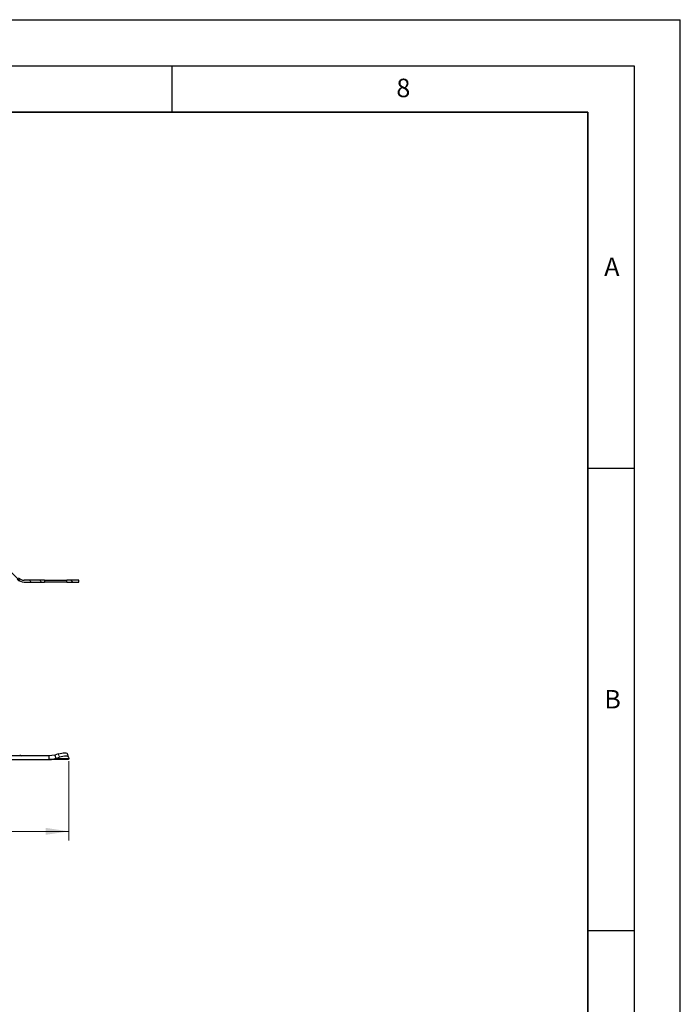
# Model space of a CAD drawing. Units: millimetres. Extents: x 0 to 420, y 0 to 297.
# Drawn here: x 349 to 420, y 191 to 297 of the extents above; entities that cross this region are included whole.
import ezdxf

# ---------------------------------------------------------------- set-up
doc = ezdxf.new("R2010")
doc.units = ezdxf.units.MM
doc.layers.add('LINIEN-DICK', color=7, linetype='Continuous', lineweight=35)
doc.layers.add('LINIEN-DÜNN', color=7, linetype='Continuous')
doc.layers.add('VORLAGE_TEXT', color=7, linetype='Continuous')
doc.styles.add('SLDTEXTSTYLE0', font='TXT', dxfattribs={"width": 0.605})
doc.dimstyles.new('SLDDIMSTYLE2', dxfattribs={"dimtxt": 2.568319, "dimasz": 2.5, "dimexe": 0, "dimexo": 0.0625, "dimgap": 0.64208, "dimtad": 1, "dimdec": 0, "dimlfac": 5, "dimrnd": 1e-09, "dimzin": 12, "dimdsep": 46, "dimtxsty": 'SLDTEXTSTYLE0', "dimsah": 1, "dimcen": 0.09, "dimadec": 0, "dimazin": 3, "dimtfac": 1, "dimtdec": 3, "dimtofl": 0, "dimtmove": 0, "dimatfit": 3, "dimfxl": 1, "dimfrac": 2, "dimtolj": 1, "dimtzin": 12, "dimarcsym": 0})

# ---------------------------------------------------------------- blocks, each defined once
blk = doc.blocks.new('_D_8')
at = {"color": 7, "linetype": 'Continuous', "lineweight": 0}
for p, q in [((253.01, 216.82), (253.01, 208.22)), ((353.85, 216.82), (353.85, 208.22)), ((253.01, 209.22), (353.85, 209.22))]:
    blk.add_line(p, q, dxfattribs=at)
at = {"color": 7, "linetype": 'Continuous', "lineweight": 18}
for points in [[(253.01, 209.22), (255.51, 208.85), (255.51, 209.6)], [(353.85, 209.22), (351.35, 209.6), (351.35, 208.85)]]:
    blk.add_solid(points, dxfattribs=at)
at = {"color": 7, "linetype": 'Continuous', "lineweight": 18, "insert": (300.49, 212.64), "char_height": 2.646, "attachment_point": 1, "style": 'SLDTEXTSTYLE0'}
blk.add_mtext('504', dxfattribs=at)

msp = doc.modelspace()

# ---------------------------------------------------------------- hatches: boundary and pattern name
at = {"linetype": 'Continuous', "lineweight": 18}
h = msp.add_hatch(dxfattribs=at)
h.set_pattern_fill('ANSI31', scale=0.25, angle=90, style=0)
edge = h.paths.add_edge_path(flags=0)
edge.add_arc((336.7276, 237.2847), 0.9, 270, 315, ccw=False)
edge.add_line((336.7276, 236.3847), (328.3313, 236.3847))
edge.add_line((328.3313, 236.3847), (328.3313, 236.1847))
edge.add_line((328.3313, 236.1847), (336.7276, 236.1847))
edge.add_arc((336.7276, 237.2847), 1.1, 270, 315)
edge.add_line((337.5055, 236.5069), (338.0004, 237.0018))
edge.add_arc((338.7782, 236.224), 1.1, 45, 135, ccw=False)
edge.add_line((339.5561, 237.0018), (340.051, 236.5069))
edge.add_arc((340.8289, 237.2847), 1.1, 225, 315)
edge.add_line((341.6067, 236.5069), (342.1016, 237.0018))
edge.add_arc((342.8795, 236.224), 1.1, 45, 135, ccw=False)
edge.add_line((343.6573, 237.0018), (344.1523, 236.5069))
edge.add_arc((344.9301, 237.2847), 1.1, 225, 315)
edge.add_line((345.7079, 236.5069), (346.2029, 237.0018))
edge.add_arc((346.9807, 236.224), 1.1, 45, 135, ccw=False)
edge.add_line((347.7585, 237.0018), (348.2535, 236.5069))
edge.add_arc((349.0313, 237.2847), 1.1, 225, 270)
edge.add_line((349.0313, 236.1847), (351.2313, 236.1847))
edge.add_line((351.2313, 236.1847), (351.2313, 236.3847))
edge.add_line((351.2313, 236.3847), (349.0313, 236.3847))
edge.add_arc((349.0313, 237.2847), 0.9, 225, 270, ccw=False)
edge.add_line((348.3949, 236.6483), (347.8999, 237.1433))
edge.add_arc((346.9807, 236.224), 1.3, 45, 135)
edge.add_line((346.0614, 237.1433), (345.5665, 236.6483))
edge.add_arc((344.9301, 237.2847), 0.9, 225, 315, ccw=False)
edge.add_line((344.2937, 236.6483), (343.7987, 237.1433))
edge.add_arc((342.8795, 236.224), 1.3, 45, 135)
edge.add_line((341.9602, 237.1433), (341.4653, 236.6483))
edge.add_arc((340.8289, 237.2847), 0.9, 225, 315, ccw=False)
edge.add_line((340.1925, 236.6483), (339.6975, 237.1433))
edge.add_arc((338.7782, 236.224), 1.3, 45, 135)
edge.add_line((337.859, 237.1433), (337.364, 236.6483))
h = msp.add_hatch(dxfattribs=at)
h.set_pattern_fill('ANSI31', scale=0.25, angle=90, style=0)
h.paths.add_polyline_path([(354.9313, 236.1847), (354.9313, 236.3847), (353.6313, 236.3847), (353.6313, 236.1847)], flags=0)

# ---------------------------------------------------------------- linework, layer by layer
at = {"color": 7, "linetype": 'Continuous', "lineweight": 25}
for p, q in [((351.2313, 236.3847), (349.0313, 236.3847)), ((349.0313, 236.1847), (351.2313, 236.1847)), ((351.2313, 236.3847), (351.2313, 236.1847)), ((351.2313, 236.3847), (353.6313, 236.3847)), ((353.6313, 236.1847), (351.2313, 236.1847)), ((353.6313, 236.1847), (353.6313, 236.3847)), ((354.9313, 236.3847), (353.6313, 236.3847)), ((353.6313, 236.1847), (354.9313, 236.1847)), ((354.9313, 236.1847), (354.9313, 236.3847)), ((351.6791, 217.3847), (339.8835, 217.3847)), ((352.329, 217.4784), (351.6791, 217.3847)), ((351.6791, 217.3847), (351.6791, 216.9847)), ((352.7103, 217.5979), (352.329, 217.4784)), ((352.329, 217.4784), (352.4486, 217.1158)), ((352.4486, 217.1158), (352.8298, 217.2354)), ((353.8264, 217.2497), (353.7068, 217.6122)), ((353.8298, 217.2354), (353.8486, 217.1158)), ((339.8835, 216.9847), (351.6791, 216.9847)), ((353.7813, 216.9847), (351.6791, 216.9847))]:
    msp.add_line(p, q, dxfattribs=at)
at = {"color": 8, "linetype": 'Continuous', "lineweight": 18}
for p, q in [((352.8298, 217.2354), (352.7103, 217.5979)), ((353.8486, 217.1158), (352.4486, 217.1158))]:
    msp.add_line(p, q, dxfattribs=at)
at = {"color": 7, "linetype": 'Continuous', "lineweight": 25, "flags": 128}
for points in [[(352.7103, 217.5979), (352.8971, 217.6505), (353.0786, 217.6895), (353.2477, 217.7136), (353.398, 217.7217), (353.5236, 217.7136), (353.6198, 217.6895), (353.6828, 217.6505), (353.7068, 217.6122)], [(353.8298, 217.2354), (353.8024, 217.2879), (353.7393, 217.327), (353.6432, 217.351), (353.5175, 217.3592), (353.3673, 217.351), (353.1981, 217.327), (353.0167, 217.2879), (352.8298, 217.2354)]]:
    msp.add_lwpolyline(points, dxfattribs=at)
at = {"color": 7, "linetype": 'Continuous', "lineweight": 25}
for centre, radius, start in [((349.0313, 237.2847), 1.1, 225), ((349.0313, 237.2847), 0.9, 225), ((348.7141, 217.5847), 0.2, 204.901062)]:
    msp.add_arc(centre, radius, start, 270, dxfattribs=at)
for points in [[(351.6791, 216.9847), (351.8099, 216.9903), (352.0714, 217.0017), (352.3228, 217.0778), (352.4486, 217.1158)], [(353.8486, 217.1158), (353.8399, 217.0778), (353.8225, 217.0017), (353.795, 216.9903), (353.7813, 216.9847)]]:
    msp.add_open_spline(points, degree=3, dxfattribs=at)
at = {"layer": 'LINIEN-DICK'}
for p, q in [((410, 287), (20, 287)), ((410, 5), (410, 287))]:
    msp.add_line(p, q, dxfattribs=at)
at = {"layer": 'LINIEN-DÜNN'}
for p, q in [((0, 297), (420, 297)), ((420, 0), (420, 297)), ((15, 292), (415, 292)), ((365, 292), (365, 287)), ((415, 292), (415, 5)), ((410, 248.5), (415, 248.5)), ((410, 198.5), (415, 198.5))]:
    msp.add_line(p, q, dxfattribs=at)

# ---------------------------------------------------------------- texts
at = {"layer": 'VORLAGE_TEXT', "char_height": 2, "attachment_point": 2, "style": 'SLDTEXTSTYLE0'}
for s, insert in [('8', (390.0377, 290.6215)), ('A', (412.5951, 271.2798)), ('B', (412.6717, 224.5121))]:
    msp.add_mtext(s, dxfattribs=dict(at, insert=insert))

# ---------------------------------------------------------------- dimensions: what is measured, and where the dimension line sits
at = {"color": 7, "linetype": 'Continuous', "lineweight": 18}
dim = msp.add_linear_dim(base=(353.8486, 209.2247), p1=(253.014, 217.1158), p2=(353.8486, 217.1158), dimstyle='SLDDIMSTYLE2', dxfattribs=at)
dim.commit()
dim.dimension.update_dxf_attribs({"geometry": '_D_8', "text_midpoint": (303.4313, 209.2247), "dimtype": 160})

doc.saveas('drawing.dxf')
